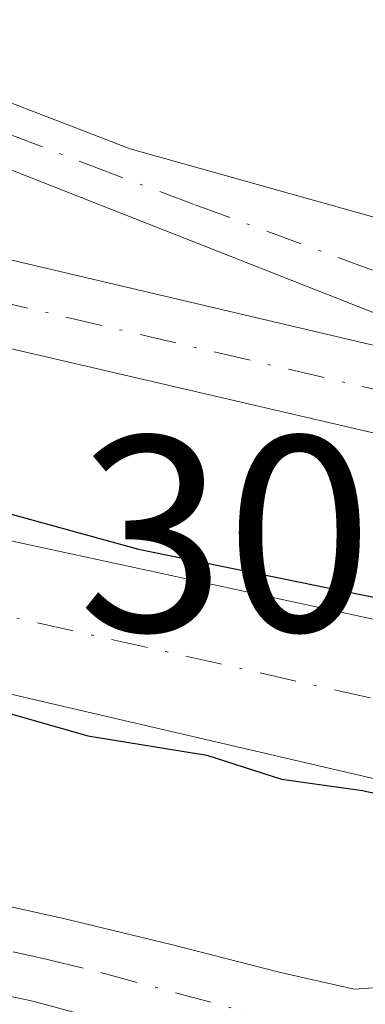
# Model space of a CAD drawing. Units: metres. Extents: x 612076 to 615563, y 4652986 to 4655354.
# Drawn here: x 613972 to 613985, y 4654103 to 4654138 of the extents above; entities that cross this region are included whole.
import ezdxf

# ---------------------------------------------------------------- set-up
doc = ezdxf.new("R2010")
doc.units = ezdxf.units.M
doc.header["$MEASUREMENT"] = 0
doc.linetypes.add('DGN Style 4', pattern=[2.638475, 1.318413, -0.659207, 0.001648, -0.659207])
for name, color, linetype, lineweight in [('Camino Cxs', 7, 'Continuous', 0), ('Camino eje', 30, 'DGN Style 4', 13), ('Corriente artificial Cxs', 4, 'Continuous', 13), ('Corriente artificial eje', 142, 'DGN Style 4', 0), ('Curva de nivel maestra', 30, 'Continuous', 30), ('Matorral CxS', 135, 'Continuous', 0), ('Pista no pavimentada Cxs', 111, 'Continuous', 0), ('Pista no pavimentada eje', 91, 'DGN Style 4', 0), ('Rótulo de punto de cota en construcción', 7, 'Continuous', 0), ('Suelo desnudo CxS', 253, 'Continuous', 0)]:
    doc.layers.add(name, color=color, linetype=linetype, lineweight=lineweight)
doc.styles.add('Style-Arial', font='txt')

# ---------------------------------------------------------------- blocks, each defined once
blk = doc.blocks.new('*U9')
at = {"layer": 'Suelo desnudo CxS', "color": 253, "linetype": 'Continuous', "lineweight": 0}
blk.add_polyline3d([(614130.2167, 4654067.9093, 301.3913), (614119.0057, 4654069.8489, 301.5413), (614085.5875, 4654075.6301, 301.81), (614046.7337, 4654082.3517, 302.1093), (613999.3525, 4654090.5486, 302.6684), (614000.1147, 4654093.8828, 302.6686), (614000.805, 4654096.9131, 302.6723), (614002.5245, 4654104.4422, 302.1402), (614002.5543, 4654104.5792, 302.111), (614002.5553, 4654104.584, 302.11), (614003.0156, 4654106.5969, 301.6057), (613991.7563, 4654109.5378, 300.3062), (613989.6801, 4654110.0801, 300.3703), (613951.4701, 4654118.9801, 299.6289), (613918.0201, 4654126.6601, 299.3122), (613886.3601, 4654133.7601, 299.876), (613806.3001, 4654152.9701, 299.2559)], dxfattribs=at)

msp = doc.modelspace()

# ---------------------------------------------------------------- linework, layer by layer
at = {"layer": 'Camino Cxs', "color": 7, "linetype": 'Continuous', "lineweight": 0}
for points in [[(613710.15, 4654218.46, 301.632), (613726.97, 4654207.96, 302.877), (613737.3, 4654199.39, 302.112), (613743.35, 4654195.64, 303.284), (613772.83, 4654185.74, 302.87), (613818.71, 4654173.7, 303.046), (613832.72, 4654170.37, 303.3), (613854.12, 4654165.13, 303.831), (613874.97, 4654159.68, 304.602), (613895.11, 4654154.79, 303.395), (613914.06, 4654150.09, 303.294), (613937.27, 4654144.13, 303.38), (613951.01, 4654140.84, 303.024), (613961.03, 4654138.56, 303.111), (613968.77, 4654136.71, 303.02), (613976.36, 4654133.79, 303.906), (613995.339, 4654128.468, 302.656)], [(613992.521, 4654124.982, 302.86), (613968.11, 4654134.59, 302.749), (613853.58, 4654162.98, 303.915), (613818.14, 4654171.53, 303.017), (613772.19, 4654183.59, 302.845), (613742.4, 4654193.6, 303.055), (613736, 4654197.57, 302.172), (613725.66, 4654206.15, 303.153), (613718.325, 4654210.593, 301.943), (613714.65, 4654212.752, 301.742)], [(613961.03, 4654138.56, 303.111), (613968.77, 4654136.71, 303.02), (613976.36, 4654133.79, 303.906), (613995.339, 4654128.468, 302.656), (613997.845, 4654127.766, 302.543), (613998.933, 4654127.461, 302.522), (613998.091, 4654123.783, 302.566), (613996.984, 4654124.021, 302.613), (613994.442, 4654124.568, 302.764), (613992.521, 4654124.982, 302.86), (613968.11, 4654134.59, 302.749), (613853.58, 4654162.98, 303.915)]]:
    msp.add_polyline3d(points, dxfattribs=at)
at = {"layer": 'Camino eje', "color": 30, "linetype": 'DGN Style 4', "lineweight": 13}
msp.add_polyline3d([(613998.41, 4654125.176, 302.549), (613994.868, 4654126.173, 302.684), (613985.075, 4654129.426, 302.92), (613978.66, 4654131.786, 303.417), (613975.761, 4654132.871, 303.464), (613971.966, 4654134.33, 303.265), (613968.44, 4654135.65, 302.872), (613965.389, 4654136.407, 302.696), (613961.519, 4654137.331, 302.629), (613958.607, 4654138.053, 302.798), (613953.598, 4654139.193, 302.914)], dxfattribs=at)
at = {"layer": 'Corriente artificial Cxs', "color": 4, "linetype": 'Continuous', "lineweight": 13}
msp.add_polyline3d([(613991.13, 4654115.57, 300.917), (613989.68, 4654110.08, 300.37), (613951.47, 4654118.98, 299.629), (613918.02, 4654126.66, 299.312), (613886.36, 4654133.76, 299.876), (613806.3, 4654152.97, 299.256), (613770.5, 4654160.65, 300.165), (613746.7, 4654167.79, 299.633), (613733.32, 4654174.62, 300.281), (613714.97, 4654189.6, 300.266), (613705.9, 4654199.5, 300.333), (613688.82, 4654223.78, 300.221), (613693.96, 4654227.97, 300.261), (613711.07, 4654203.66, 300.017), (613719.52, 4654194.43, 300.051), (613736.96, 4654180.19, 300.393), (613749.17, 4654173.96, 300.457), (613772.14, 4654167.06, 301.019), (613807.76, 4654159.43, 301.174), (613887.91, 4654140.2, 301.052), (613924.6, 4654130.89, 300.586), (613964.08, 4654121.42, 300.875)], close=True, dxfattribs=at)
for points in [[(613693.96, 4654227.97, 300.261), (613711.07, 4654203.66, 300.017), (613719.52, 4654194.43, 300.051), (613736.96, 4654180.19, 300.393), (613749.17, 4654173.96, 300.457), (613772.14, 4654167.06, 301.019), (613807.76, 4654159.43, 301.174), (613887.91, 4654140.2, 301.052), (613924.6, 4654130.89, 300.586), (613964.08, 4654121.42, 300.875), (613991.13, 4654115.57, 300.917)], [(613989.68, 4654110.08, 300.37), (613951.47, 4654118.98, 299.629), (613918.02, 4654126.66, 299.312), (613886.36, 4654133.76, 299.876), (613806.3, 4654152.97, 299.256), (613770.5, 4654160.65, 300.165), (613746.7, 4654167.79, 299.633), (613733.32, 4654174.62, 300.281), (613714.97, 4654189.6, 300.266), (613705.9, 4654199.5, 300.333), (613688.82, 4654223.78, 300.221)]]:
    msp.add_polyline3d(points, dxfattribs=at)
at = {"layer": 'Corriente artificial eje', "color": 142, "linetype": 'DGN Style 4', "lineweight": 0}
msp.add_polyline3d([(613691.418, 4654225.898, 299.724), (613707.034, 4654203.748, 299.497), (613711.297, 4654198.538, 299.536), (613717.223, 4654192.291, 299.148), (613721.752, 4654188.34, 299.379), (613732.033, 4654179.961, 299.7), (613734.856, 4654177.842, 299.442), (613738.987, 4654175.446, 299.636), (613745.497, 4654172.144, 299.339), (613748.402, 4654170.884, 299.577), (613765.334, 4654165.653, 299.747), (613773.224, 4654163.488, 299.961), (613809.197, 4654155.668, 299.785), (613922.977, 4654128.404, 299.407), (613959.676, 4654119.763, 299.806), (613990.406, 4654112.83, 299.945)], dxfattribs=at)
at = {"layer": 'Curva de nivel maestra', "color": 30, "linetype": 'Continuous', "lineweight": 30, "elevation": 300, "flags": 128}
for points in [[(613854.583, 4654140.73), (613867.336, 4654137.819), (613872.23, 4654136.78), (613874.452, 4654136.296), (613887.656, 4654133.163), (613904.06, 4654129.141), (613912.733, 4654127.259), (613917.142, 4654126.451), (613922.687, 4654125.013), (613927.725, 4654124.025), (613930.16, 4654123.28), (613943.13, 4654120.36), (613949.38, 4654118.72), (613954.51, 4654118.03), (613958.76, 4654116.94), (613964.65, 4654115.436), (613970.515, 4654113.923), (613974.84, 4654112.68), (613979.12, 4654111.99), (613981.8, 4654111.13), (613984.71, 4654110.72), (613989.55, 4654109.63)], [(613889.984, 4654140.359), (613897.498, 4654138.243), (613901.95, 4654137.18), (613902.82, 4654137.06), (613910.24, 4654135.42), (613913.53, 4654134.37), (613917.85, 4654133.55), (613921.77, 4654132.35), (613925.99, 4654131.57), (613930.07, 4654130.48), (613935.91, 4654129.31), (613942.6, 4654127.45), (613952.45, 4654125.3), (613963.4, 4654122.59), (613969.99, 4654121.23), (613976.66, 4654119.39), (613985.93, 4654117.5), (613991.28, 4654116.18)]]:
    msp.add_lwpolyline(points, dxfattribs=at)
at = {"layer": 'Matorral CxS', "color": 135, "linetype": 'Continuous', "lineweight": 0}
for points in [[(613806.3, 4654152.97, 299.256), (613886.36, 4654133.76, 299.876), (613918.02, 4654126.66, 299.312), (613951.47, 4654118.98, 299.629), (613989.68, 4654110.08, 300.37), (613991.756, 4654109.538, 300.306), (613991.209, 4654107.143, 300.802), (613991.185, 4654107.038, 300.842), (613987.869, 4654092.535, 302.708), (613963.728, 4654096.712, 302.944), (613906.431, 4654107.239, 302.918), (613902.39, 4654107.982, 303.082), (613874.146, 4654117.681, 303.213), (613812.372, 4654119.526, 303.475), (613814.961, 4654135.542, 303.098), (613757.133, 4654148.592, 303.033)], [(613806.3, 4654152.97, 299.256), (613886.36, 4654133.76, 299.876), (613918.02, 4654126.66, 299.312), (613951.47, 4654118.98, 299.629), (613989.68, 4654110.08, 300.37), (613991.756, 4654109.538, 300.306)]]:
    msp.add_polyline3d(points, dxfattribs=at)
at = {"layer": 'Pista no pavimentada Cxs', "color": 111, "linetype": 'Continuous', "lineweight": 0}
for points in [[(613993.75, 4654121.559, 302.801), (613840.4, 4654157.21, 303.101), (613770.08, 4654174.05, 303.028), (613754.45, 4654179.05, 303.082), (613743.21, 4654183.96, 302.994), (613731.71, 4654190.59, 302.682), (613722.36, 4654198.62, 302.412), (613711.83, 4654210.35, 301.401), (613696.435, 4654231.089, 301.298)], [(613714.65, 4654212.752, 301.742), (613724.8, 4654201.12, 303.084), (613733.74, 4654193.45, 302.638), (613744.78, 4654187.08, 303.134), (613755.68, 4654182.32, 303.263), (613771.02, 4654177.41, 303.318), (613841.22, 4654160.6, 303.223), (613992.521, 4654124.982, 302.86)], [(613841.22, 4654160.6, 303.223), (613992.521, 4654124.982, 302.86), (613994.442, 4654124.568, 302.764), (613996.984, 4654124.021, 302.613), (613998.091, 4654123.783, 302.566), (613997.362, 4654120.599, 302.543), (613996.267, 4654120.903, 302.607), (613995.013, 4654121.251, 302.697), (613994.26, 4654121.44, 302.757), (613993.75, 4654121.559, 302.801), (613840.4, 4654157.21, 303.101)], [(613988.298, 4654097.592, 303.321), (613983.27, 4654100.33, 303.29), (613972.86, 4654103.15, 302.501), (613912.94, 4654115.99, 302.924), (613868.79, 4654125.72, 303.025), (613832.43, 4654133.72, 303.065), (613817.44, 4654136.36, 303.104)], [(613966.1, 4654107.86, 302.657), (613973.92, 4654106.135, 302.534), (613977.83, 4654105.18, 302.458), (613981.72, 4654104.19, 302.736), (613984.41, 4654103.58, 302.723), (613986.34, 4654103.71, 302.694), (613989.844, 4654104.566, 302.646), (613991.255, 4654104.911, 302.669), (613992.669, 4654105.257, 302.706), (613993.926, 4654105.564, 302.708), (613991.681, 4654095.749, 302.767), (613990.675, 4654096.298, 302.911), (613989.486, 4654096.945, 303.109), (613988.298, 4654097.592, 303.321), (613983.27, 4654100.33, 303.29), (613972.86, 4654103.15, 302.501), (613912.94, 4654115.99, 302.924)], [(613966.1, 4654107.86, 302.657), (613973.92, 4654106.135, 302.534), (613977.83, 4654105.18, 302.458), (613981.72, 4654104.19, 302.736), (613984.41, 4654103.58, 302.723), (613986.34, 4654103.71, 302.694), (613989.844, 4654104.566, 302.646)]]:
    msp.add_polyline3d(points, dxfattribs=at)
at = {"layer": 'Pista no pavimentada eje', "color": 91, "linetype": 'DGN Style 4', "lineweight": 0}
for points in [[(613710.027, 4654215.705, 301.512), (613713.18, 4654211.455, 301.663), (613723.58, 4654199.87, 302.853), (613732.725, 4654192.02, 302.751), (613743.995, 4654185.52, 303.101), (613755.065, 4654180.685, 303.201), (613770.55, 4654175.73, 303.197), (613840.81, 4654158.905, 303.231), (613992.731, 4654123.366, 302.935), (613994.105, 4654122.968, 302.849)], [(613969.48, 4654105.505, 302.586), (613973.39, 4654104.643, 302.522), (613975.345, 4654104.165, 302.475), (613980.55, 4654102.755, 302.586), (613982.495, 4654102.26, 302.734), (613988.835, 4654100.822, 302.924)]]:
    msp.add_polyline3d(points, dxfattribs=at)
at = {"layer": 'Suelo desnudo CxS', "color": 253, "linetype": 'Continuous', "lineweight": 0}
msp.add_polyline3d([(613806.3, 4654152.97, 299.256), (613886.36, 4654133.76, 299.876), (613918.02, 4654126.66, 299.312), (613951.47, 4654118.98, 299.629), (613989.68, 4654110.08, 300.37), (613991.756, 4654109.538, 300.306)], dxfattribs=at)

# ---------------------------------------------------------------- block references
msp.add_blockref('*U9', (0, 0), dxfattribs=at)

# ---------------------------------------------------------------- texts
at = {"layer": 'Rótulo de punto de cota en construcción', "color": 7, "linetype": 'Continuous', "lineweight": 0, "style": 'Style-Arial'}
msp.add_text('302,58', height=7, dxfattribs=at).set_placement((613974.487, 4654116.448))

doc.saveas('drawing.dxf')
